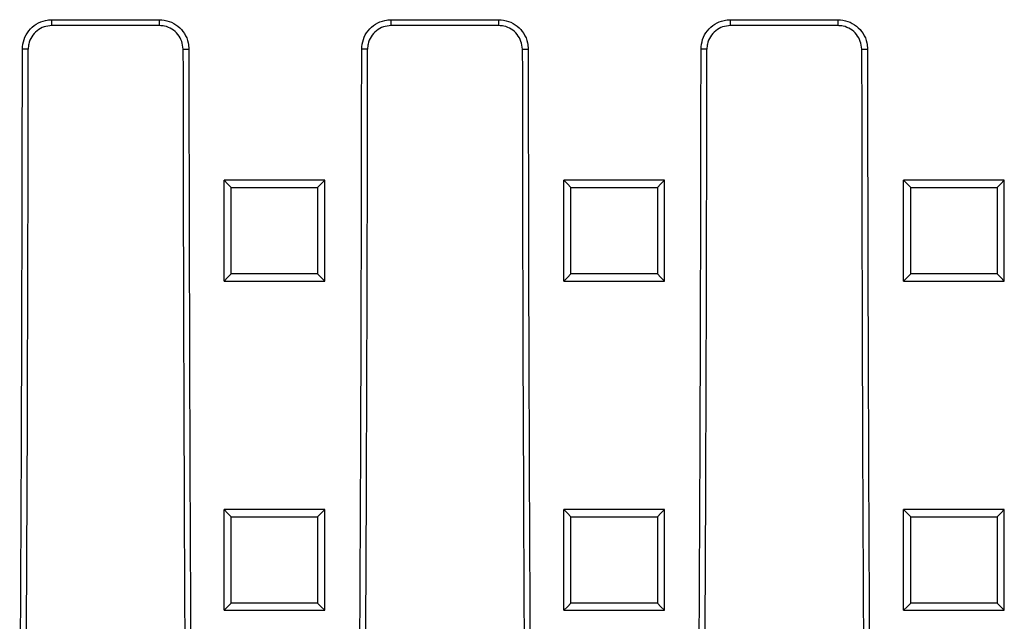
# Model space of a CAD drawing. Units: millimetres. Extents: x -3230 to 16300, y -13670 to 3874.
# Drawn here: x 4770 to 4916, y -2059 to -1970 of the extents above; entities that cross this region are included whole.
import ezdxf

# ---------------------------------------------------------------- set-up
doc = ezdxf.new("R2010")
doc.units = ezdxf.units.MM
doc.layers.add('Bauteil', color=7, linetype='Continuous')

msp = doc.modelspace()

# ---------------------------------------------------------------- linework, layer by layer
at = {"layer": 'Bauteil', "color": 0, "linetype": 'Continuous', "lineweight": 25}
for p, q in [((4774.46, -1969.64), (4790.46, -1969.64)), ((4774.46, -1970.52), (4774.46, -1969.64)), ((4790.46, -1970.52), (4774.46, -1970.52)), ((4790.46, -1970.52), (4790.46, -1969.64)), ((4824.96, -1969.64), (4840.96, -1969.64)), ((4824.96, -1970.52), (4824.96, -1969.64)), ((4840.96, -1970.52), (4824.96, -1970.52)), ((4840.96, -1970.52), (4840.96, -1969.64)), ((4875.46, -1969.64), (4891.46, -1969.64)), ((4875.46, -1970.52), (4875.46, -1969.64)), ((4891.46, -1970.52), (4875.46, -1970.52)), ((4891.46, -1970.52), (4891.46, -1969.64)), ((4770.94, -1974.03), (4770.07, -1974.03)), ((4793.98, -1974.03), (4794.85, -1974.03)), ((4821.44, -1974.03), (4820.57, -1974.03)), ((4844.48, -1974.03), (4845.35, -1974.03)), ((4871.94, -1974.03), (4871.07, -1974.03)), ((4894.98, -1974.03), (4895.85, -1974.03)), ((4801.78, -1993.53), (4800.08, -1993.53)), ((4800.08, -1994.38), (4800.08, -1993.53)), ((4800.08, -2007.67), (4800.08, -1994.38)), ((4813.38, -1993.53), (4801.78, -1993.53)), ((4815.08, -1993.53), (4813.38, -1993.53)), ((4815.08, -1994.38), (4815.08, -1993.53)), ((4815.08, -2007.67), (4815.08, -1994.38)), ((4852.35, -1993.53), (4850.65, -1993.53)), ((4850.65, -1994.38), (4850.65, -1993.53)), ((4850.65, -2007.67), (4850.65, -1994.38)), ((4863.95, -1993.53), (4852.35, -1993.53)), ((4865.65, -1993.53), (4863.95, -1993.53)), ((4865.65, -1994.38), (4865.65, -1993.53)), ((4865.65, -2007.67), (4865.65, -1994.38)), ((4902.91, -1993.53), (4901.21, -1993.53)), ((4901.21, -1994.38), (4901.21, -1993.53)), ((4901.21, -2007.67), (4901.21, -1994.38)), ((4914.51, -1993.53), (4902.91, -1993.53)), ((4916.21, -1993.53), (4914.51, -1993.53)), ((4916.21, -1994.38), (4916.21, -1993.53)), ((4916.21, -2007.67), (4916.21, -1994.38)), ((4800.08, -2008.52), (4800.08, -2007.67)), ((4800.08, -2008.52), (4801.78, -2008.52)), ((4801.78, -2008.52), (4813.38, -2008.52)), ((4813.38, -2008.52), (4815.08, -2008.52)), ((4815.08, -2008.52), (4815.08, -2007.67)), ((4850.65, -2008.52), (4850.65, -2007.67)), ((4850.65, -2008.52), (4852.35, -2008.52)), ((4852.35, -2008.52), (4863.95, -2008.52)), ((4863.95, -2008.52), (4865.65, -2008.52)), ((4865.65, -2008.52), (4865.65, -2007.67)), ((4901.21, -2008.52), (4901.21, -2007.67)), ((4901.21, -2008.52), (4902.91, -2008.52)), ((4902.91, -2008.52), (4914.51, -2008.52)), ((4914.51, -2008.52), (4916.21, -2008.52)), ((4916.21, -2008.52), (4916.21, -2007.67)), ((4801.78, -2042.5), (4800.08, -2042.5)), ((4800.08, -2043.35), (4800.08, -2042.5)), ((4813.38, -2042.5), (4801.78, -2042.5)), ((4815.08, -2042.5), (4813.38, -2042.5)), ((4815.08, -2043.35), (4815.08, -2042.5)), ((4852.35, -2042.5), (4850.65, -2042.5)), ((4850.65, -2043.35), (4850.65, -2042.5)), ((4863.95, -2042.5), (4852.35, -2042.5)), ((4865.65, -2042.5), (4863.95, -2042.5)), ((4865.65, -2043.35), (4865.65, -2042.5)), ((4902.91, -2042.5), (4901.21, -2042.5)), ((4901.21, -2043.35), (4901.21, -2042.5)), ((4914.51, -2042.5), (4902.91, -2042.5)), ((4916.21, -2042.5), (4914.51, -2042.5)), ((4916.21, -2043.35), (4916.21, -2042.5)), ((4800.08, -2056.63), (4800.08, -2043.35)), ((4815.08, -2056.63), (4815.08, -2043.35)), ((4850.65, -2056.63), (4850.65, -2043.35)), ((4865.65, -2056.63), (4865.65, -2043.35)), ((4901.21, -2056.63), (4901.21, -2043.35)), ((4916.21, -2056.63), (4916.21, -2043.35)), ((4800.08, -2057.48), (4800.08, -2056.63)), ((4815.08, -2057.48), (4815.08, -2056.63)), ((4850.65, -2057.48), (4850.65, -2056.63)), ((4865.65, -2057.48), (4865.65, -2056.63)), ((4901.21, -2057.48), (4901.21, -2056.63)), ((4916.21, -2057.48), (4916.21, -2056.63)), ((4800.08, -2057.48), (4801.78, -2057.48)), ((4801.78, -2057.48), (4813.38, -2057.48)), ((4813.38, -2057.48), (4815.08, -2057.48)), ((4850.65, -2057.48), (4852.35, -2057.48)), ((4852.35, -2057.48), (4863.95, -2057.48)), ((4863.95, -2057.48), (4865.65, -2057.48)), ((4901.21, -2057.48), (4902.91, -2057.48)), ((4902.91, -2057.48), (4914.51, -2057.48)), ((4914.51, -2057.48), (4916.21, -2057.48))]:
    msp.add_line(p, q, dxfattribs=at)
at = {"layer": 'Bauteil', "color": 0, "linetype": 'Continuous', "lineweight": 25, "flags": 128}
for points in [[(4800.08, -1993.53), (4800.62, -1994.07), (4801.15, -1994.61)], [(4815.08, -1993.53), (4814.55, -1994.07), (4814.01, -1994.61)], [(4850.65, -1993.53), (4851.18, -1994.07), (4851.72, -1994.61)], [(4865.65, -1993.53), (4865.11, -1994.07), (4864.57, -1994.61)], [(4901.21, -1993.53), (4901.75, -1994.07), (4902.28, -1994.61)], [(4916.21, -1993.53), (4915.67, -1994.07), (4915.14, -1994.61)], [(4800.08, -2008.52), (4800.62, -2007.99), (4801.15, -2007.46)], [(4815.08, -2008.52), (4814.55, -2007.99), (4814.01, -2007.46)], [(4850.65, -2008.52), (4851.18, -2007.99), (4851.72, -2007.46)], [(4865.65, -2008.52), (4865.11, -2007.99), (4864.57, -2007.46)], [(4901.21, -2008.52), (4901.75, -2007.99), (4902.28, -2007.46)], [(4916.21, -2008.52), (4915.67, -2007.99), (4915.14, -2007.46)], [(4800.08, -2042.5), (4800.62, -2043.04), (4801.15, -2043.58)], [(4815.08, -2042.5), (4814.55, -2043.04), (4814.01, -2043.58)], [(4850.65, -2042.5), (4851.18, -2043.04), (4851.72, -2043.58)], [(4865.65, -2042.5), (4865.11, -2043.04), (4864.57, -2043.58)], [(4901.21, -2042.5), (4901.75, -2043.04), (4902.28, -2043.58)], [(4916.21, -2042.5), (4915.67, -2043.04), (4915.14, -2043.58)], [(4800.08, -2057.48), (4800.62, -2056.95), (4801.15, -2056.42)], [(4815.08, -2057.48), (4814.55, -2056.95), (4814.01, -2056.42)], [(4850.65, -2057.48), (4851.18, -2056.95), (4851.72, -2056.42)], [(4865.65, -2057.48), (4865.11, -2056.95), (4864.57, -2056.42)], [(4901.21, -2057.48), (4901.75, -2056.95), (4902.28, -2056.42)], [(4916.21, -2057.48), (4915.67, -2056.95), (4915.14, -2056.42)]]:
    msp.add_lwpolyline(points, dxfattribs=at)
at = {"layer": 'Bauteil', "color": 0, "linetype": 'Continuous', "lineweight": 25}
for centre, major_axis, start_param, end_param in [((4610.96, -1954.53), (0, 1818.75), 4.64085, 4.701667), ((4613.22, -1954.53), (0, 1802.92), 4.640221, 4.701573), ((4951.7, -1954.53), (0, 1802.92), 1.581612, 1.642964), ((4953.96, -1954.53), (0, 1818.75), 1.581518, 1.642335), ((4661.46, -1954.53), (0, 1818.75), 4.64085, 4.701667), ((4663.72, -1954.53), (0, 1802.92), 4.640221, 4.701573), ((5002.2, -1954.53), (0, 1802.92), 1.581612, 1.642964), ((5004.46, -1954.53), (0, 1818.75), 1.581518, 1.642335), ((4711.96, -1954.53), (0, 1818.75), 4.64085, 4.701667), ((4714.22, -1954.53), (0, 1802.92), 4.640221, 4.701573), ((5052.7, -1954.53), (0, 1802.92), 1.581612, 1.642964), ((5054.96, -1954.53), (0, 1818.75), 1.581518, 1.642335)]:
    msp.add_ellipse(centre, major_axis=major_axis, ratio=0.087489, start_param=start_param, end_param=end_param, dxfattribs=at)
for points, knots in [([(4770.07, -1974.03), (4770.12, -1973.54), (4770.21, -1972.55), (4770.97, -1971.23), (4772.09, -1970.24), (4773.32, -1969.72), (4774.14, -1969.66), (4774.46, -1969.64)], [0, 0, 0, 0, 0.214836, 0.429701, 0.644547, 0.859362, 1, 1, 1, 1]), ([(4774.46, -1970.52), (4774.06, -1970.56), (4773.27, -1970.63), (4772.22, -1971.24), (4771.42, -1972.13), (4771, -1973.12), (4770.96, -1973.77), (4770.94, -1974.03)], [0, 0, 0, 0, 0.214751, 0.429538, 0.644337, 0.859162, 1, 1, 1, 1]), ([(4790.46, -1969.64), (4790.95, -1969.69), (4791.94, -1969.79), (4793.26, -1970.55), (4794.25, -1971.66), (4794.78, -1972.89), (4794.83, -1973.71), (4794.85, -1974.03)], [0, 0, 0, 0, 0.214753, 0.429533, 0.644328, 0.859152, 1, 1, 1, 1]), ([(4793.98, -1974.03), (4793.94, -1973.64), (4793.86, -1972.84), (4793.25, -1971.79), (4792.36, -1971), (4791.37, -1970.58), (4790.72, -1970.53), (4790.46, -1970.52)], [0, 0, 0, 0, 0.214825, 0.429686, 0.644531, 0.859348, 1, 1, 1, 1]), ([(4820.57, -1974.03), (4820.62, -1973.54), (4820.71, -1972.55), (4821.47, -1971.23), (4822.59, -1970.24), (4823.82, -1969.72), (4824.64, -1969.66), (4824.96, -1969.64)], [0, 0, 0, 0, 0.214836, 0.429701, 0.644547, 0.859362, 1, 1, 1, 1]), ([(4824.96, -1970.52), (4824.56, -1970.56), (4823.77, -1970.63), (4822.72, -1971.24), (4821.92, -1972.13), (4821.5, -1973.12), (4821.46, -1973.77), (4821.44, -1974.03)], [0, 0, 0, 0, 0.214751, 0.429538, 0.644337, 0.859162, 1, 1, 1, 1]), ([(4840.96, -1969.64), (4841.45, -1969.69), (4842.44, -1969.79), (4843.76, -1970.55), (4844.75, -1971.66), (4845.28, -1972.89), (4845.33, -1973.71), (4845.35, -1974.03)], [0, 0, 0, 0, 0.214753, 0.429533, 0.644328, 0.859152, 1, 1, 1, 1]), ([(4844.48, -1974.03), (4844.44, -1973.64), (4844.36, -1972.84), (4843.75, -1971.79), (4842.86, -1971), (4841.87, -1970.58), (4841.22, -1970.53), (4840.96, -1970.52)], [0, 0, 0, 0, 0.214825, 0.429686, 0.644531, 0.859348, 1, 1, 1, 1]), ([(4871.07, -1974.03), (4871.12, -1973.54), (4871.21, -1972.55), (4871.97, -1971.23), (4873.09, -1970.24), (4874.32, -1969.72), (4875.14, -1969.66), (4875.46, -1969.64)], [0, 0, 0, 0, 0.214836, 0.429701, 0.644547, 0.859362, 1, 1, 1, 1]), ([(4875.46, -1970.52), (4875.06, -1970.56), (4874.27, -1970.63), (4873.22, -1971.24), (4872.42, -1972.13), (4872, -1973.12), (4871.96, -1973.77), (4871.94, -1974.03)], [0, 0, 0, 0, 0.214751, 0.429538, 0.644337, 0.859162, 1, 1, 1, 1]), ([(4891.46, -1969.64), (4891.95, -1969.69), (4892.94, -1969.79), (4894.26, -1970.55), (4895.25, -1971.66), (4895.78, -1972.89), (4895.83, -1973.71), (4895.85, -1974.03)], [0, 0, 0, 0, 0.214753, 0.429533, 0.644328, 0.859152, 1, 1, 1, 1]), ([(4894.98, -1974.03), (4894.94, -1973.64), (4894.86, -1972.84), (4894.25, -1971.79), (4893.36, -1971), (4892.37, -1970.58), (4891.72, -1970.53), (4891.46, -1970.52)], [0, 0, 0, 0, 0.214825, 0.429686, 0.644531, 0.859348, 1, 1, 1, 1]), ([(4801.15, -2007.46), (4801.15, -2005.32), (4801.15, -2001.03), (4801.15, -1996.75), (4801.15, -1994.61)], [0, 0, 0, 0, 0.4999976, 1, 1, 1, 1]), ([(4801.15, -1994.61), (4802.82, -1994.61), (4805.8, -1994.61), (4810.08, -1994.61), (4812.7, -1994.61), (4814.01, -1994.61)], [0, 0, 0, 0, 0.388764, 0.694382, 1, 1, 1, 1]), ([(4814.01, -1994.61), (4814.01, -1996.75), (4814.01, -2001.03), (4814.01, -2005.32), (4814.01, -2007.46)], [0, 0, 0, 0, 0.499998, 1, 1, 1, 1]), ([(4851.72, -2007.46), (4851.72, -2005.32), (4851.72, -2001.03), (4851.72, -1996.75), (4851.72, -1994.61)], [0, 0, 0, 0, 0.499998, 1, 1, 1, 1]), ([(4851.72, -1994.61), (4853.38, -1994.61), (4856.36, -1994.61), (4860.64, -1994.61), (4863.26, -1994.61), (4864.57, -1994.61)], [0, 0, 0, 0, 0.388764, 0.694382, 1, 1, 1, 1]), ([(4864.57, -1994.61), (4864.57, -1996.75), (4864.57, -2001.03), (4864.57, -2005.32), (4864.57, -2007.46)], [0, 0, 0, 0, 0.499998, 1, 1, 1, 1]), ([(4902.28, -2007.46), (4902.28, -2005.32), (4902.28, -2001.03), (4902.28, -1996.75), (4902.28, -1994.61)], [0, 0, 0, 0, 0.499998, 1, 1, 1, 1]), ([(4902.28, -1994.61), (4903.95, -1994.61), (4906.92, -1994.61), (4911.21, -1994.61), (4913.83, -1994.61), (4915.14, -1994.61)], [0, 0, 0, 0, 0.388764, 0.694382, 1, 1, 1, 1]), ([(4915.14, -1994.61), (4915.14, -1996.75), (4915.14, -2001.03), (4915.14, -2005.32), (4915.14, -2007.46)], [0, 0, 0, 0, 0.499998, 1, 1, 1, 1]), ([(4814.01, -2007.46), (4812.34, -2007.46), (4809.37, -2007.46), (4805.08, -2007.46), (4802.46, -2007.46), (4801.15, -2007.46)], [0, 0, 0, 0, 0.388765, 0.694382, 1, 1, 1, 1]), ([(4864.57, -2007.46), (4862.91, -2007.46), (4859.93, -2007.46), (4855.65, -2007.46), (4853.03, -2007.46), (4851.72, -2007.46)], [0, 0, 0, 0, 0.388765, 0.694382, 1, 1, 1, 1]), ([(4915.14, -2007.46), (4913.47, -2007.46), (4910.5, -2007.46), (4906.21, -2007.46), (4903.59, -2007.46), (4902.28, -2007.46)], [0, 0, 0, 0, 0.388765, 0.694382, 1, 1, 1, 1]), ([(4801.15, -2056.42), (4801.15, -2054.28), (4801.15, -2050), (4801.15, -2045.72), (4801.15, -2043.58)], [0, 0, 0, 0, 0.4999976, 1, 1, 1, 1]), ([(4801.15, -2043.58), (4802.82, -2043.58), (4805.8, -2043.58), (4810.08, -2043.58), (4812.7, -2043.58), (4814.01, -2043.58)], [0, 0, 0, 0, 0.388769, 0.694384, 1, 1, 1, 1]), ([(4814.01, -2043.58), (4814.01, -2045.72), (4814.01, -2050), (4814.01, -2054.28), (4814.01, -2056.42)], [0, 0, 0, 0, 0.499998, 1, 1, 1, 1]), ([(4851.72, -2056.42), (4851.72, -2054.28), (4851.72, -2050), (4851.72, -2045.72), (4851.72, -2043.58)], [0, 0, 0, 0, 0.499998, 1, 1, 1, 1]), ([(4851.72, -2043.58), (4853.38, -2043.58), (4856.36, -2043.58), (4860.64, -2043.58), (4863.26, -2043.58), (4864.57, -2043.58)], [0, 0, 0, 0, 0.388769, 0.694384, 1, 1, 1, 1]), ([(4864.57, -2043.58), (4864.57, -2045.72), (4864.57, -2050), (4864.57, -2054.28), (4864.57, -2056.42)], [0, 0, 0, 0, 0.499998, 1, 1, 1, 1]), ([(4902.28, -2056.42), (4902.28, -2054.28), (4902.28, -2050), (4902.28, -2045.72), (4902.28, -2043.58)], [0, 0, 0, 0, 0.499998, 1, 1, 1, 1]), ([(4902.28, -2043.58), (4903.95, -2043.58), (4906.92, -2043.58), (4911.21, -2043.58), (4913.83, -2043.58), (4915.14, -2043.58)], [0, 0, 0, 0, 0.388769, 0.694384, 1, 1, 1, 1]), ([(4915.14, -2043.58), (4915.14, -2045.72), (4915.14, -2050), (4915.14, -2054.28), (4915.14, -2056.42)], [0, 0, 0, 0, 0.499998, 1, 1, 1, 1]), ([(4814.01, -2056.42), (4812.34, -2056.42), (4809.37, -2056.42), (4805.08, -2056.42), (4802.46, -2056.42), (4801.15, -2056.42)], [0, 0, 0, 0, 0.38877, 0.694385, 1, 1, 1, 1]), ([(4864.57, -2056.42), (4862.91, -2056.42), (4859.93, -2056.42), (4855.65, -2056.42), (4853.03, -2056.42), (4851.72, -2056.42)], [0, 0, 0, 0, 0.3887701, 0.6943851, 1, 1, 1, 1]), ([(4915.14, -2056.42), (4913.47, -2056.42), (4910.5, -2056.42), (4906.21, -2056.42), (4903.59, -2056.42), (4902.28, -2056.42)], [0, 0, 0, 0, 0.38877, 0.694385, 1, 1, 1, 1])]:
    msp.add_open_spline(points, degree=3, knots=knots, dxfattribs=at)

doc.saveas('drawing.dxf')
